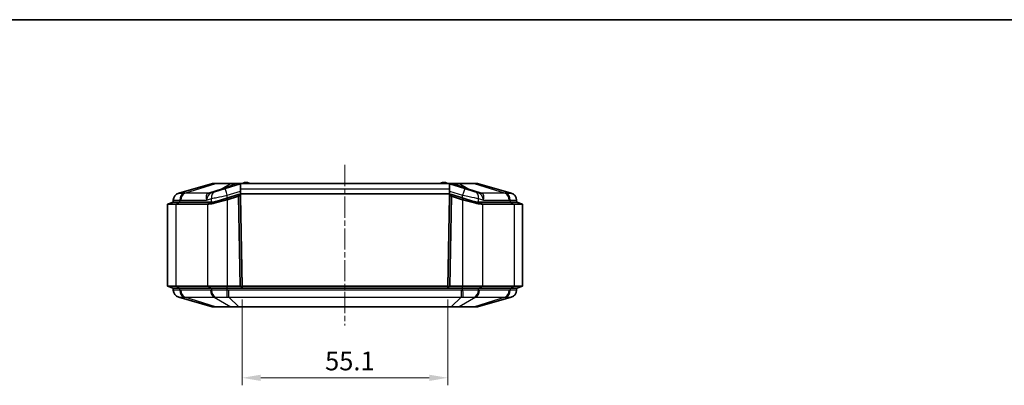
# Model space of a CAD drawing. Units: millimetres. Extents: x 1990 to 5148, y 1247 to 1809.
# Drawn here: x 2924 to 3188, y 1711 to 1809 of the extents above; entities that cross this region are included whole.
import ezdxf

# ---------------------------------------------------------------- set-up
doc = ezdxf.new("R2010")
doc.units = ezdxf.units.MM
doc.linetypes.add('CHAIN', pattern=[0.3543, 0.2362, -0.0295, 0.0591, -0.0295])
for name, color, linetype, lineweight in [('Border (ISO)', 7, 'Continuous', 35), ('Centerline (ISO)', 131, 'Continuous', 18), ('Dimension (ISO)', 7, 'Continuous', 18), ('Visible (ISO)', 7, 'Continuous', 35), ('Visible Narrow (ISO)', 7, 'Continuous', 25)]:
    doc.layers.add(name, color=color, linetype=linetype, lineweight=lineweight)
doc.styles.add('Note Text (TK)', font='txt')
doc.dimstyles.new('Default - Method 1b (TK)', dxfattribs={"dimscale": 2, "dimtxt": 2.5, "dimasz": 2.5, "dimexe": 1, "dimexo": 1.5, "dimgap": 1, "dimtad": 1, "dimtoh": 1, "dimrnd": 1e-08, "dimdsep": 46, "dimtxsty": 'Note Text (TK)', "dimcen": 0.09, "dimdle": 5, "dimclrd": 100, "dimclre": 100, "dimclrt": 7, "dimadec": 1, "dimazin": 1, "dimtfac": 1, "dimtmove": 0, "dimatfit": 3, "dimfxl": 1, "dimtolj": 1, "dimlwd": -1, "dimlwe": -1, "dimarcsym": 0})

# ---------------------------------------------------------------- blocks, each defined once
blk = doc.blocks.new('図面枠 tk図枠')
at = {"layer": 'Border (ISO)'}
blk.add_line((14.5, 289), (405.5, 289), dxfattribs=at)
blk = doc.blocks.new('*D78')
at = {"layer": 'Defpoints', "color": 0}
for p in [(2984.02, 1736.92), (3039.14, 1736.92), (3039.14, 1712.92)]:
    blk.add_point(p, dxfattribs=at)
at = {"layer": 'Dimension (ISO)', "color": 100}
for p, q in [((2984.02, 1733.92), (2984.02, 1710.92)), ((3039.14, 1733.92), (3039.14, 1710.92)), ((2989.02, 1712.92), (3034.14, 1712.92))]:
    blk.add_line(p, q, dxfattribs=at)
for points in [[(2989.02, 1713.75), (2989.02, 1712.08), (2984.02, 1712.92)], [(3034.14, 1713.75), (3034.14, 1712.08), (3039.14, 1712.92)]]:
    blk.add_solid(points, dxfattribs=at)
at = {"layer": 'Dimension (ISO)', "color": 7, "insert": (3006.25, 1717.42), "char_height": 5, "attachment_point": 4, "style": 'Note Text (TK)'}
blk.add_mtext('\\A1;55.1', dxfattribs=at)

msp = doc.modelspace()

# ---------------------------------------------------------------- linework, layer by layer
at = {"layer": 'Centerline (ISO)', "linetype": 'CHAIN', "ltscale": 23.990969}
msp.add_line((3011.5763, 1769.9151), (3011.5763, 1726.9536), dxfattribs=at)
at = {"layer": 'Visible (ISO)'}
for p, q in [((2976.1089, 1764.8958), (2967.0528, 1762.3084)), ((2977.0902, 1764.9151), (2976.2463, 1764.9151)), ((2978.1262, 1764.9151), (2977.0902, 1764.9151)), ((2980.116, 1764.9151), (2978.1262, 1764.9151)), ((2983.5028, 1764.8919), (2979.4593, 1763.615)), ((2981.152, 1764.9151), (2980.116, 1764.9151)), ((2982.4007, 1764.9151), (2981.152, 1764.9151)), ((2982.5423, 1764.9151), (2982.4007, 1764.9151)), ((2983.5636, 1764.9151), (2982.5423, 1764.9151)), ((2983.6495, 1764.9151), (2983.5636, 1764.9151)), ((2983.5763, 1763.4286), (2983.5763, 1764.9091)), ((3039.4992, 1764.9151), (2983.6533, 1764.9151)), ((3039.5889, 1764.9151), (3039.503, 1764.9151)), ((3039.5763, 1764.9091), (3039.5763, 1763.4286)), ((3040.6102, 1764.9151), (3039.5889, 1764.9151)), ((3043.6932, 1763.615), (3039.6497, 1764.8919)), ((3040.7518, 1764.9151), (3040.6102, 1764.9151)), ((3042.0005, 1764.9151), (3040.7518, 1764.9151)), ((3043.0365, 1764.9151), (3042.0005, 1764.9151)), ((3045.0263, 1764.9151), (3043.0365, 1764.9151)), ((3046.0623, 1764.9151), (3045.0263, 1764.9151)), ((3046.9062, 1764.9151), (3046.0623, 1764.9151)), ((3056.0997, 1762.3084), (3047.0436, 1764.8958)), ((2976.6648, 1762.7325), (2975.9292, 1762.5002)), ((2976.6648, 1762.7325), (2979.4593, 1763.615)), ((2982.9375, 1761.9868), (2979.911, 1761.0311)), ((2982.9375, 1761.9868), (2982.9384, 1761.9871)), ((2983.5035, 1761.7881), (2983.088, 1761.51)), ((2983.5763, 1762.1651), (2983.5763, 1763.4286)), ((3039.5763, 1762.1651), (2983.5763, 1762.1651)), ((2983.5763, 1761.6226), (2983.5763, 1762.1651)), ((3039.5763, 1763.4286), (3039.5763, 1762.1651)), ((3039.5763, 1761.6226), (3039.5763, 1762.1651)), ((3040.0645, 1761.51), (3039.649, 1761.7881)), ((3040.2141, 1761.9871), (3040.2151, 1761.9868)), ((3043.2415, 1761.0311), (3040.2151, 1761.9868)), ((3043.6932, 1763.615), (3046.4877, 1762.7325)), ((3047.2233, 1762.5002), (3046.4877, 1762.7325)), ((2965.5763, 1759.9151), (2964.0763, 1759.4151)), ((2964.0763, 1759.4151), (2966.273, 1759.4151)), ((2964.0763, 1759.4151), (2964.0763, 1737.4151)), ((2965.6045, 1760.4803), (2965.5763, 1759.9151)), ((2965.5763, 1759.9151), (2967.3336, 1759.9151)), ((2967.3336, 1759.9151), (2965.5763, 1759.9151)), ((2966.273, 1759.4151), (2974.5456, 1759.4151)), ((2975.6063, 1759.9151), (2967.3336, 1759.9151)), ((2975.6063, 1759.9151), (2967.3336, 1759.9151)), ((2976.5628, 1759.6704), (2980.0615, 1760.5543)), ((2979.911, 1761.0311), (2977.112, 1760.1472)), ((2979.911, 1761.0311), (2980.0615, 1760.5543)), ((2980.0615, 1760.5543), (2983.088, 1761.51)), ((2983.088, 1761.51), (2983.5086, 1737.4151)), ((2984.0116, 1737.2484), (2983.5879, 1761.5187)), ((2983.5889, 1761.519), (2984.0097, 1737.4151)), ((3039.5646, 1761.5187), (3039.1409, 1737.2484)), ((3039.1428, 1737.4151), (3039.5636, 1761.519)), ((3039.6439, 1737.4151), (3040.0645, 1761.51)), ((3040.0645, 1761.51), (3043.091, 1760.5543)), ((3043.2415, 1761.0311), (3043.091, 1760.5543)), ((3043.091, 1760.5543), (3046.5897, 1759.6704)), ((3046.0405, 1760.1472), (3043.2415, 1761.0311)), ((3055.8189, 1759.9151), (3047.5462, 1759.9151)), ((3055.8189, 1759.9151), (3047.5462, 1759.9151)), ((3048.6069, 1759.4151), (3056.8796, 1759.4151)), ((3055.8189, 1759.9151), (3057.5763, 1759.9151)), ((3057.5763, 1759.9151), (3055.8189, 1759.9151)), ((3056.8796, 1759.4151), (3059.0763, 1759.4151)), ((3057.5763, 1759.9151), (3057.548, 1760.4803)), ((3057.5763, 1759.9151), (3059.0763, 1759.4151)), ((3059.0763, 1759.4151), (3059.0763, 1737.4151)), ((2983.965, 1739.9151), (2983.966, 1739.9151)), ((3039.1865, 1739.9151), (3039.1875, 1739.9151)), ((2964.0763, 1737.4151), (2966.273, 1737.4151)), ((2965.5763, 1736.9151), (2964.0763, 1737.4151)), ((2965.5763, 1736.9151), (2965.6045, 1736.3498)), ((2967.3336, 1736.9151), (2965.5763, 1736.9151)), ((2967.3336, 1736.9151), (2965.5763, 1736.9151)), ((2974.7582, 1737.4151), (2966.273, 1737.4151)), ((2967.3336, 1736.9151), (2975.8189, 1736.9151)), ((2967.3336, 1736.9151), (2975.8189, 1736.9151)), ((2974.7582, 1737.4151), (2980.0615, 1737.4151)), ((2980.0615, 1736.9151), (2975.8189, 1736.9151)), ((2980.0615, 1736.9151), (2975.8189, 1736.9151)), ((2983.5086, 1737.4151), (2980.0615, 1737.4151)), ((2980.0615, 1736.9151), (3043.091, 1736.9151)), ((2980.0615, 1736.9151), (2984.0174, 1736.9151)), ((2983.5086, 1737.4151), (2984.0116, 1737.2484)), ((2984.0097, 1737.4151), (2984.0184, 1736.9151)), ((2984.0097, 1737.4151), (3039.1428, 1737.4151)), ((2984.0174, 1736.9151), (2984.0116, 1737.2484)), ((2984.0184, 1736.9151), (3039.1341, 1736.9151)), ((3039.1341, 1736.9151), (3039.1428, 1737.4151)), ((3039.1409, 1737.2484), (3039.1351, 1736.9151)), ((3039.1351, 1736.9151), (3043.091, 1736.9151)), ((3039.1409, 1737.2484), (3039.6439, 1737.4151)), ((3043.091, 1737.4151), (3039.6439, 1737.4151)), ((3043.091, 1737.4151), (3048.3943, 1737.4151)), ((3047.3336, 1736.9151), (3043.091, 1736.9151)), ((3047.3336, 1736.9151), (3043.091, 1736.9151)), ((3047.3336, 1736.9151), (3055.8189, 1736.9151)), ((3047.3336, 1736.9151), (3055.8189, 1736.9151)), ((3056.8796, 1737.4151), (3048.3943, 1737.4151)), ((3057.5763, 1736.9151), (3055.8189, 1736.9151)), ((3057.5763, 1736.9151), (3055.8189, 1736.9151)), ((3056.8796, 1737.4151), (3059.0763, 1737.4151)), ((3057.548, 1736.3498), (3057.5763, 1736.9151)), ((3057.5763, 1736.9151), (3059.0763, 1737.4151)), ((2967.0528, 1734.5218), (2976.0416, 1731.9536)), ((3047.1109, 1731.9536), (3056.0997, 1734.5218)), ((2976.3163, 1731.9151), (2977.1254, 1731.9151)), ((2977.1254, 1731.9151), (2981.2158, 1731.9151)), ((2981.2158, 1731.9151), (2983.1692, 1731.9151)), ((2983.1692, 1731.9151), (3039.9833, 1731.9151)), ((3039.9833, 1731.9151), (3041.9367, 1731.9151)), ((3041.9367, 1731.9151), (3046.0271, 1731.9151)), ((3046.0271, 1731.9151), (3046.8362, 1731.9151))]:
    msp.add_line(p, q, dxfattribs=at)
for centre, radius, start, end in [((2976.2463, 1764.4151), 0.5, 90, 105.945396), ((2984.9733, 1763.7129), 1.5, 92.458581, 126.729024), ((2985.0763, 1761.3151), 3.9, 87.541419, 92.458581), ((2985.1792, 1763.7129), 1.5, 53.270976, 87.541419), ((3037.9733, 1763.7129), 1.5, 92.458581, 126.729024), ((3038.0763, 1761.3151), 3.9, 87.541419, 92.458581), ((3038.1792, 1763.7129), 1.5, 53.270976, 87.541419), ((3046.9062, 1764.4151), 0.5, 74.054604, 90), ((2967.6023, 1760.3853), 2, 105.945396, 177.137595), ((2983.089, 1761.5103), 0.5, 12.972947, 107.525568), ((2983.088, 1761.51), 0.5, 1, 33.797513), ((2983.089, 1761.5103), 0.5, 1, 12.972947), ((3040.0635, 1761.5103), 0.5, 167.027053, 179), ((3040.0645, 1761.51), 0.5, 146.202487, 179), ((3040.0635, 1761.5103), 0.5, 72.474432, 167.027053), ((3055.5502, 1760.3853), 2, 2.862405, 74.054604), ((2967.6023, 1736.4448), 2, 182.862405, 254.054604), ((3055.5502, 1736.4448), 2, 285.945396, 357.137595), ((2976.3163, 1732.9151), 1, 254.054604, 270), ((3046.8362, 1732.9151), 1, 270, 285.945396)]:
    msp.add_arc(centre, radius, start, end, dxfattribs=at)
for points, knots in [([(2978.1262, 1764.9151), (2978.1275, 1764.9151), (2978.1287, 1764.9151), (2978.2276, 1764.915), (2978.3305, 1764.9117), (2978.5381, 1764.9048), (2978.6419, 1764.9012), (2978.8023, 1764.8978), (2978.8556, 1764.8969), (2978.9476, 1764.8961), (2978.9856, 1764.8959), (2979.0627, 1764.8959), (2979.1016, 1764.8961), (2979.1978, 1764.8969), (2979.2554, 1764.8978), (2979.4346, 1764.9012), (2979.5587, 1764.9048), (2979.8241, 1764.9117), (2979.9658, 1764.915), (2980.1124, 1764.9151), (2980.1142, 1764.9151), (2980.116, 1764.9151)], [-0.000652369, -0.000652369, -0.000652369, -0.000652369, 0, 0, 0.05240948, 0.05240948, 0.100643339, 0.100643339, 0.124045311, 0.124045311, 0.140261739, 0.140261739, 0.156478168, 0.156478168, 0.17988014, 0.17988014, 0.228113999, 0.228113999, 0.280523479, 0.280523479, 0.281175848, 0.281175848, 0.281175848, 0.281175848]), ([(3043.0365, 1764.9151), (3043.0383, 1764.9151), (3043.0401, 1764.9151), (3043.1867, 1764.915), (3043.3284, 1764.9117), (3043.5938, 1764.9048), (3043.7179, 1764.9012), (3043.8971, 1764.8978), (3043.9547, 1764.8969), (3044.0509, 1764.8961), (3044.0898, 1764.8959), (3044.1669, 1764.8959), (3044.2049, 1764.8961), (3044.2969, 1764.8969), (3044.3502, 1764.8978), (3044.5106, 1764.9012), (3044.6144, 1764.9048), (3044.822, 1764.9117), (3044.9249, 1764.915), (3045.0238, 1764.9151), (3045.0251, 1764.9151), (3045.0263, 1764.9151)], [-0.000652369, -0.000652369, -0.000652369, -0.000652369, 0, 0, 0.05240948, 0.05240948, 0.100643339, 0.100643339, 0.124045311, 0.124045311, 0.140261739, 0.140261739, 0.156478168, 0.156478168, 0.17988014, 0.17988014, 0.228113999, 0.228113999, 0.280523479, 0.280523479, 0.281175848, 0.281175848, 0.281175848, 0.281175848]), ([(2982.9375, 1761.9868), (2982.9436, 1761.9887), (2982.9498, 1761.9906), (2982.9672, 1761.9953), (2982.9782, 1761.9979), (2983.012, 1762.0047), (2983.0336, 1762.0074), (2983.0922, 1762.0115), (2983.1267, 1762.0094), (2983.2065, 1761.9985), (2983.25, 1761.9846), (2983.374, 1761.9314), (2983.4499, 1761.8683), (2983.5035, 1761.7881)], [-0.205891642, -0.205891642, -0.205891642, -0.205891642, -0.203171308, -0.203171308, -0.198273857, -0.198273857, -0.187991439, -0.187991439, -0.168119113, -0.168119113, -0.13311319, -0.13311319, -0.044226016, -0.044226016, -0.044226016, -0.044226016]), ([(3039.649, 1761.7881), (3039.6848, 1761.8417), (3039.731, 1761.8882), (3039.8332, 1761.957), (3039.8862, 1761.9807), (3039.9706, 1762.002), (3040.0045, 1762.0079), (3040.0695, 1762.0107), (3040.1003, 1762.0099), (3040.1489, 1762.003), (3040.1642, 1762.0002), (3040.1893, 1761.9943), (3040.1987, 1761.9917), (3040.2105, 1761.9882), (3040.2128, 1761.9875), (3040.2151, 1761.9868)], [-0.353021766, -0.353021766, -0.353021766, -0.353021766, -0.302142168, -0.302142168, -0.257065413, -0.257065413, -0.234027285, -0.234027285, -0.218000627, -0.218000627, -0.211033533, -0.211033533, -0.206905148, -0.206905148, -0.205891639, -0.205891639, -0.205891639, -0.205891639]), ([(2974.5457, 1759.4151), (2974.5811, 1759.4151), (2974.6165, 1759.4154), (2974.6874, 1759.4168), (2974.7228, 1759.4178), (2974.7582, 1759.4192)], [-0.9009993691, -0.9009993691, -0.9009993691, -0.9009993691, -0.8859660038, -0.8859660038, -0.8709326385, -0.8709326385, -0.8709326385, -0.8709326385]), ([(2974.7582, 1759.4192), (2974.9959, 1759.4265), (2975.2493, 1759.4443), (2975.5147, 1759.4762), (2975.5197, 1759.4768), (2975.5246, 1759.4774), (2975.5452, 1759.4799), (2975.561, 1759.4819), (2975.5866, 1759.4852), (2975.5964, 1759.4864), (2975.6063, 1759.4877), (2975.7597, 1759.5079), (2975.9169, 1759.5328), (2976.2364, 1759.5933), (2976.3989, 1759.629), (2976.5628, 1759.6704)], [-0.870932638, -0.870932638, -0.870932638, -0.870932638, -0.790261437, -0.790261437, -0.790261437, -0.788756771, -0.788756771, -0.784000415, -0.784000415, -0.781027692, -0.781027692, -0.781027692, -0.734858971, -0.734858971, -0.68869025, -0.68869025, -0.68869025, -0.68869025]), ([(2975.7996, 1759.9188), (2975.7674, 1759.9176), (2975.7352, 1759.9166), (2975.6707, 1759.9154), (2975.6385, 1759.9151), (2975.6063, 1759.9151)], [0.8709326385, 0.8709326385, 0.8709326385, 0.8709326385, 0.8859660038, 0.8859660038, 0.9009993691, 0.9009993691, 0.9009993691, 0.9009993691]), ([(2977.112, 1760.1472), (2976.9928, 1760.1095), (2976.8746, 1760.0771), (2976.6422, 1760.0221), (2976.5279, 1759.9994), (2976.4164, 1759.9811), (2976.4092, 1759.9799), (2976.402, 1759.9788), (2976.3834, 1759.9758), (2976.3719, 1759.974), (2976.3569, 1759.9717), (2976.3533, 1759.9712), (2976.3497, 1759.9707), (2976.1567, 1759.9416), (2975.9724, 1759.9255), (2975.7996, 1759.9188)], [0.68869025, 0.68869025, 0.68869025, 0.68869025, 0.734858971, 0.734858971, 0.781027692, 0.781027692, 0.781027692, 0.784000415, 0.784000415, 0.788756771, 0.788756771, 0.790261437, 0.790261437, 0.790261437, 0.870932638, 0.870932638, 0.870932638, 0.870932638]), ([(3047.3529, 1759.9188), (3047.193, 1759.925), (3047.0232, 1759.9393), (3046.8457, 1759.9644), (3046.8276, 1759.9669), (3046.8094, 1759.9696), (3046.7729, 1759.9752), (3046.7546, 1759.9781), (3046.7362, 1759.9811), (3046.6441, 1759.9962), (3046.5502, 1760.0143), (3046.3596, 1760.0569), (3046.2628, 1760.0815), (3046.1652, 1760.1096), (3046.1238, 1760.1215), (3046.0822, 1760.134), (3046.0405, 1760.1472)], [18.116192133, 18.116192133, 18.116192133, 18.116192133, 18.19085869, 18.19085869, 18.19085869, 18.198477885, 18.198477885, 18.20609708, 18.20609708, 18.20609708, 18.244193053, 18.244193053, 18.282289026, 18.282289026, 18.282289026, 18.298434595, 18.298434595, 18.298434595, 18.298434595]), ([(3046.5897, 1759.6704), (3046.647, 1759.6559), (3046.7042, 1759.6421), (3046.7611, 1759.629), (3046.8954, 1759.5982), (3047.0284, 1759.5711), (3047.2905, 1759.5242), (3047.4196, 1759.5044), (3047.5462, 1759.4877), (3047.5715, 1759.4844), (3047.5967, 1759.4812), (3047.647, 1759.4751), (3047.672, 1759.4721), (3047.6969, 1759.4693), (3047.9409, 1759.4417), (3048.1743, 1759.426), (3048.3943, 1759.4192)], [-18.298434595, -18.298434595, -18.298434595, -18.298434595, -18.282289026, -18.282289026, -18.282289026, -18.244193053, -18.244193053, -18.20609708, -18.20609708, -18.20609708, -18.198477885, -18.198477885, -18.19085869, -18.19085869, -18.19085869, -18.116192133, -18.116192133, -18.116192133, -18.116192133])]:
    msp.add_open_spline(points, degree=3, knots=knots, dxfattribs=at)
for points in [[(2983.5028, 1764.8919), (2983.526, 1764.8992), (2983.5506, 1764.9051), (2983.5763, 1764.9091)], [(2983.5763, 1764.9091), (2983.6021, 1764.9131), (2983.628, 1764.9151), (2983.6533, 1764.9151)], [(3039.4992, 1764.9151), (3039.5241, 1764.9151), (3039.55, 1764.9132), (3039.5763, 1764.9091)], [(3039.5763, 1764.9091), (3039.6015, 1764.9052), (3039.6261, 1764.8993), (3039.6497, 1764.8919)], [(3047.5462, 1759.9151), (3047.4818, 1759.9151), (3047.4173, 1759.9163), (3047.3529, 1759.9188)], [(3048.3943, 1759.4192), (3048.4651, 1759.4164), (3048.536, 1759.4151), (3048.6069, 1759.4151)]]:
    msp.add_open_spline(points, degree=3, dxfattribs=at)
at = {"layer": 'Visible Narrow (ISO)'}
for p, q in [((2968.6695, 1762.3084), (2976.993, 1764.8958)), ((2976.993, 1764.8958), (2981.0549, 1764.8958)), ((2981.0549, 1764.8958), (2978.6739, 1763.5218)), ((3042.0976, 1764.8958), (3046.1595, 1764.8958)), ((3044.4786, 1763.5218), (3042.0976, 1764.8958)), ((3046.1595, 1764.8958), (3054.483, 1762.3084)), ((2974.8874, 1762.3084), (2968.6695, 1762.3084)), ((2978.6739, 1763.5218), (2975.288, 1762.4526)), ((2980.0615, 1761.8077), (2983.5763, 1762.9176)), ((2980.0615, 1761.0786), (2980.0615, 1761.8077)), ((3039.5763, 1763.4286), (2983.5763, 1763.4286)), ((3039.5763, 1762.9176), (3043.091, 1761.8077)), ((3043.091, 1761.0786), (3043.091, 1761.8077)), ((3047.8645, 1762.4526), (3044.4786, 1763.5218)), ((3054.483, 1762.3084), (3048.2651, 1762.3084)), ((2967.3336, 1759.9151), (2966.273, 1759.4151)), ((2966.273, 1759.4151), (2966.273, 1737.4151)), ((2967.3336, 1759.9151), (2967.3536, 1760.4803)), ((2967.6456, 1760.4852), (2974.4612, 1760.4852)), ((2974.4612, 1760.4852), (2975.8546, 1760.9252)), ((2974.5456, 1759.4151), (2975.6063, 1759.9151)), ((2975.7996, 1759.9188), (2974.7582, 1759.4192)), ((2974.7582, 1759.4192), (2974.7582, 1737.4151)), ((2975.8191, 1759.9196), (2975.8546, 1760.9252)), ((2977.112, 1760.1472), (2976.5628, 1759.6704)), ((2980.0615, 1760.5543), (2980.0615, 1737.4151)), ((3043.091, 1760.5543), (3043.091, 1737.4151)), ((3046.0405, 1760.1472), (3046.5897, 1759.6704)), ((3047.3335, 1759.9196), (3047.2979, 1760.9252)), ((3047.2979, 1760.9252), (3048.6913, 1760.4852)), ((3048.3943, 1759.4192), (3047.3529, 1759.9188)), ((3047.5462, 1759.9151), (3048.6069, 1759.4151)), ((3048.3943, 1759.4192), (3048.3943, 1737.4151)), ((3048.6913, 1760.4852), (3055.5069, 1760.4852)), ((3055.7989, 1760.4803), (3055.8189, 1759.9151)), ((3055.8189, 1759.9151), (3056.8796, 1759.4151)), ((3056.8796, 1759.4151), (3056.8796, 1737.4151)), ((2983.9625, 1740.1151), (2983.9615, 1740.1151)), ((2983.9684, 1739.7221), (2983.9694, 1739.7221)), ((3039.1831, 1739.7221), (3039.1841, 1739.7221)), ((3039.191, 1740.1151), (3039.19, 1740.1151)), ((2967.3336, 1736.9151), (2966.273, 1737.4151)), ((2967.3536, 1736.3498), (2967.3336, 1736.9151)), ((2975.5472, 1736.3449), (2967.6456, 1736.3449)), ((2975.8189, 1736.9151), (2974.7582, 1737.4151)), ((2975.8189, 1736.9151), (2975.8389, 1736.3498)), ((2980.0615, 1736.9151), (2980.0615, 1737.4151)), ((2980.0615, 1736.3498), (2980.0615, 1736.9151)), ((2980.4742, 1734.5218), (2980.4742, 1736.3449)), ((3042.6783, 1736.3449), (2980.4742, 1736.3449)), ((3042.6783, 1736.3449), (3042.6783, 1734.5218)), ((3043.091, 1736.9151), (3043.091, 1737.4151)), ((3043.091, 1736.3498), (3043.091, 1736.9151)), ((3047.3136, 1736.3498), (3047.3336, 1736.9151)), ((3047.3336, 1736.9151), (3048.3943, 1737.4151)), ((3055.5069, 1736.3449), (3047.6053, 1736.3449)), ((3055.8189, 1736.9151), (3055.7989, 1736.3498)), ((3055.8189, 1736.9151), (3056.8796, 1737.4151)), ((2976.9312, 1731.9536), (2968.6695, 1734.5218)), ((2968.6695, 1734.5218), (2976.5712, 1734.5218)), ((2976.5712, 1734.5218), (2981.0216, 1731.9536)), ((2983.1692, 1731.9536), (2980.4742, 1734.5218)), ((2980.4742, 1734.5218), (3042.6783, 1734.5218)), ((3042.6783, 1734.5218), (3039.9833, 1731.9536)), ((3046.5814, 1734.5218), (3042.1309, 1731.9536)), ((3054.483, 1734.5218), (3046.2213, 1731.9536)), ((3046.5814, 1734.5218), (3054.483, 1734.5218)), ((2981.0216, 1731.9536), (2976.9312, 1731.9536)), ((3039.9833, 1731.9536), (2983.1692, 1731.9536)), ((2983.1692, 1731.9536), (2983.1692, 1731.9151)), ((3039.9833, 1731.9536), (3039.9833, 1731.9151)), ((3046.2213, 1731.9536), (3042.1309, 1731.9536))]:
    msp.add_line(p, q, dxfattribs=at)
for centre, major_axis, ratio, start_param, end_param in [((2977.0902, 1764.4151), (0, 0.5), 0.70710678, 0, 0.27829966), ((2981.152, 1764.4151), (0, 0.5), 0.70710678, 0, 0.27829966), ((2981.7695, 1770.6366), (1.8068, -5.7215), 0.65670811, 5.945968, 6.26426572), ((2982.4007, 1764.4151), (0, 0.5), 0.27394312, 0, 0.2646086), ((2982.5423, 1764.4151), (0, 0.5), 0.33816264, 0, 0.25432415), ((2981.9893, 1770.706), (1.8068, -5.7215), 0.66410551, 5.96094779, 6.19197955), ((2983.5636, 1764.4151), (0, 0.5), 0.96267639, 0, 0.25432415), ((2983.6495, 1764.4151), (0, 0.5), 0.99878557, 0, 0.29379003), ((3039.503, 1764.4151), (0, 0.5), 0.99878557, 5.98939528, 6.28318531), ((3039.5889, 1764.4151), (0, 0.5), 0.96267639, 6.02886115, 6.28318531), ((3041.383, 1770.6366), (-1.8068, -5.7215), 0.65670811, 0.01891958, 0.3372173), ((3041.1632, 1770.706), (-1.8068, -5.7215), 0.66410551, 0.09120576, 0.32223752), ((3040.6102, 1764.4151), (0, 0.5), 0.33816263, 6.02886117, 6.28318531), ((3040.7518, 1764.4151), (0, 0.5), 0.27394312, 6.01857671, 6.28318531), ((3042.0005, 1764.4151), (0, 0.5), 0.70710678, 6.00488565, 6.28318531), ((3046.0623, 1764.4151), (0, 0.5), 0.70710678, 6.00488565, 6.28318531), ((2967.602, 1760.3805), (-1.9975, 0.0999), 0.99972634, 5.03392172, 6.28318531), ((2968.766, 1760.3805), (-0.066, 1.9989), 0.70608722, 0.24825524, 1.49751883), ((2969.0581, 1760.3853), (0, 2), 0.70710678, 0.27829966, 1.52083793), ((2975.8737, 1760.3853), (-1.0179, 1.9072), 0.59173748, 6.25558139, 7.49811966), ((2975.8737, 1760.3853), (0.5402, 2.1192), 0.64137937, 0.44380186, 1.68634013), ((3003.7681, 1763.0569), (-29.3514, -1.1339), 0.06902527, 6.03624352, 6.10118316), ((2973.7218, 1768.0775), (2.3223, -5.5323), 0.7048942, 6.00577399, 6.2162172), ((2974.1224, 1768.2217), (1.8068, -5.7215), 0.47306135, 6.06086969, 6.28318531), ((2977.2671, 1760.8253), (-0.6023, 1.9072), 0.68191008, 0, 1.30747791), ((3002.6026, 1768.826), (-26.8642, -6.4015), 0.0087924, 6.16179421, 6.22673386), ((2977.5083, 1769.2909), (1.8068, -5.7215), 0.47306135, 6.06086969, 6.28318531), ((2980.0615, 1761.7078), (-0.6023, 1.9072), 0.01505487, 4.76002664, 6.28318531), ((3043.091, 1761.7078), (0.6023, 1.9072), 0.01505486, 0, 1.52315867), ((3045.6442, 1769.2909), (-1.8068, -5.7215), 0.47306135, 0, 0.22231562), ((3045.8854, 1760.8253), (0.6023, 1.9072), 0.68191008, 4.97570739, 6.28318531), ((3049.0301, 1768.2217), (-1.8068, -5.7215), 0.47306135, 0, 0.22231562), ((3020.5499, 1768.826), (26.8642, -6.4015), 0.0087924, 0.05645145, 0.12139109), ((3049.4307, 1768.0775), (-2.3223, -5.5323), 0.7048942, 0.06696811, 0.27741131), ((3047.2788, 1760.3853), (-0.5402, 2.1192), 0.64137937, 4.59684518, 5.83938345), ((3019.3844, 1763.0569), (29.3514, -1.1339), 0.06902527, 0.18200215, 0.24694179), ((3047.2788, 1760.3853), (1.0179, 1.9072), 0.59173748, 5.06825095, 6.31078922), ((3054.0945, 1760.3853), (0, 2), 0.70710678, 4.76234738, 6.00488565), ((3054.3865, 1760.3805), (0.066, 1.9989), 0.70608722, 4.78566648, 6.03493007), ((3055.5505, 1760.3805), (1.9975, 0.0999), 0.99972634, 0, 1.24926359), ((2967.602, 1736.4497), (-1.9975, -0.0999), 0.99972634, 0, 1.24926359), ((2968.766, 1736.4497), (-0.066, -1.9989), 0.70608722, 4.78566648, 6.03493007), ((2969.0581, 1736.4448), (0, -2), 0.70710678, 4.76234738, 6.00488565), ((2976.9597, 1736.4448), (0, -2), 0.70710678, 4.76234738, 6.00488565), ((2977.2513, 1736.4497), (0.0661, -1.9989), 0.70773932, 4.73894643, 5.98821002), ((2980.0615, 1736.4497), (-0.0467, -1.9995), 0.00116821, 0.27158799, 1.52085158), ((3043.091, 1736.4497), (0.0467, -1.9995), 0.00116821, 4.76233373, 6.01159732), ((3045.9012, 1736.4497), (-0.0661, -1.9989), 0.70773932, 0.29497528, 1.54423887), ((3046.1928, 1736.4448), (0, -2), 0.70710678, 0.27829966, 1.52083793), ((3054.0945, 1736.4448), (0, -2), 0.70710678, 0.27829966, 1.52083793), ((3054.3865, 1736.4497), (0.066, -1.9989), 0.70608722, 0.24825524, 1.49751883), ((3055.5505, 1736.4497), (1.9975, -0.0999), 0.99972634, 5.03392172, 6.28318531), ((2977.1254, 1732.9151), (0, -1), 0.70710678, 6.00488565, 6.28318531), ((2981.2158, 1732.9151), (0, -1), 0.70710678, 6.00488565, 6.28318531), ((3041.9367, 1732.9151), (0, -1), 0.70710678, 0, 0.27829966), ((3046.0271, 1732.9151), (0, -1), 0.70710678, 0, 0.27829966)]:
    msp.add_ellipse(centre, major_axis=major_axis, ratio=ratio, start_param=start_param, end_param=end_param, dxfattribs=at)
for points, knots in [([(2976.1089, 1764.8958), (2976.1104, 1764.8963), (2976.1186, 1764.8966), (2976.1855, 1764.8979), (2976.3199, 1764.8981), (2976.6548, 1764.8973), (2976.8129, 1764.8968), (2976.993, 1764.8958)], [-0.225878001, -0.225878001, -0.225878001, -0.225878001, -0.192088644, -0.192088644, -0.073880248, -0.073880248, 0, 0, 0, 0]), ([(2982.2313, 1764.8447), (2981.7302, 1764.6468), (2981.1966, 1764.444), (2980.0133, 1764.0044), (2979.3573, 1763.7663), (2978.6739, 1763.5218)], [0.030685473, 0.030685473, 0.030685473, 0.030685473, 0.28897336, 0.28897336, 0.577946721, 0.577946721, 0.577946721, 0.577946721]), ([(2981.0549, 1764.8958), (2981.1815, 1764.8965), (2981.3195, 1764.8969), (2981.7417, 1764.8979), (2982.0451, 1764.898), (2982.3649, 1764.8977)], [-0.538215851, -0.538215851, -0.538215851, -0.538215851, -0.48761647, -0.48761647, -0.392713815, -0.392713815, -0.392713815, -0.392713815]), ([(2982.3649, 1764.8977), (2982.3877, 1764.8979), (2982.4104, 1764.8981), (2982.4554, 1764.8986), (2982.4777, 1764.8988), (2982.4998, 1764.899)], [-0.0149244347, -0.0149244347, -0.0149244347, -0.0149244347, -0.0074622173, -0.0074622173, -0.00004966, -0.00004966, -0.00004966, -0.00004966]), ([(2982.4998, 1764.899), (2982.6165, 1764.9001), (2982.7289, 1764.9009), (2982.999, 1764.9025), (2983.1413, 1764.9026), (2983.3378, 1764.9015), (2983.4017, 1764.9004), (2983.4425, 1764.899)], [-0.15609464, -0.15609464, -0.15609464, -0.15609464, -0.116976733, -0.116976733, -0.054388082, -0.054388082, 0, 0, 0, 0]), ([(2983.4425, 1764.899), (2983.4639, 1764.8982), (2983.4791, 1764.8974), (2983.4989, 1764.8956), (2983.5038, 1764.8946), (2983.5048, 1764.8937)], [-0.0560166357, -0.0560166357, -0.0560166357, -0.0560166357, -0.027488226, -0.027488226, 0, 0, 0, 0]), ([(2983.5048, 1764.8937), (2983.5051, 1764.8934), (2983.5051, 1764.8931), (2983.5044, 1764.8925), (2983.5037, 1764.8922), (2983.5028, 1764.8919)], [-0.0159674803, -0.0159674803, -0.0159674803, -0.0159674803, -0.0079837402, -0.0079837402, 0, 0, 0, 0]), ([(2984.3888, 1764.9151), (2984.4576, 1764.9438), (2984.5182, 1764.9727), (2984.6934, 1765.0632), (2984.7735, 1765.1164), (2984.8836, 1765.1916), (2984.909, 1765.2115), (2984.909, 1765.2115)], [0.3576937531, 0.3576937531, 0.3576937531, 0.3576937531, 0.3733580229, 0.3733580229, 0.4106834014, 0.4106834014, 0.4512265881, 0.4512265882, 0.4512265882, 0.4512265882]), ([(2985.2436, 1765.2115), (2985.2436, 1765.2115), (2985.2783, 1765.1837), (2985.4085, 1765.0977), (2985.4784, 1765.0537), (2985.6282, 1764.9756), (2985.6914, 1764.9452), (2985.7638, 1764.9151)], [0.4512265882, 0.4512265882, 0.4512265882, 0.4512265882, 0.4985094356, 0.4985094356, 0.5280483918, 0.5280483918, 0.5445205368, 0.5445205368, 0.5445205368, 0.5445205368]), ([(3037.3888, 1764.9151), (3037.4576, 1764.9438), (3037.5182, 1764.9727), (3037.6934, 1765.0632), (3037.7735, 1765.1164), (3037.8836, 1765.1916), (3037.909, 1765.2115), (3037.909, 1765.2115)], [0.3576937531, 0.3576937531, 0.3576937531, 0.3576937531, 0.3733580229, 0.3733580229, 0.4106834014, 0.4106834014, 0.4512265881, 0.4512265882, 0.4512265882, 0.4512265882]), ([(3038.2436, 1765.2115), (3038.2436, 1765.2115), (3038.2783, 1765.1837), (3038.4085, 1765.0977), (3038.4784, 1765.0537), (3038.6282, 1764.9756), (3038.6914, 1764.9452), (3038.7638, 1764.9151)], [0.4512265882, 0.4512265882, 0.4512265882, 0.4512265882, 0.4985094356, 0.4985094356, 0.5280483918, 0.5280483918, 0.5445205368, 0.5445205368, 0.5445205368, 0.5445205368]), ([(3039.6497, 1764.8919), (3039.6488, 1764.8922), (3039.6481, 1764.8925), (3039.6474, 1764.8931), (3039.6474, 1764.8934), (3039.6477, 1764.8937)], [-0.0159674803, -0.0159674803, -0.0159674803, -0.0159674803, -0.0079837402, -0.0079837402, 0, 0, 0, 0]), ([(3039.6477, 1764.8937), (3039.6487, 1764.8946), (3039.6536, 1764.8956), (3039.6734, 1764.8974), (3039.6886, 1764.8982), (3039.71, 1764.899)], [-0.0560489585, -0.0560489585, -0.0560489585, -0.0560489585, -0.0285539079, -0.0285539079, -0.0000323054, -0.0000323054, -0.0000323054, -0.0000323054]), ([(3039.71, 1764.899), (3039.7407, 1764.9001), (3039.7844, 1764.9009), (3039.9172, 1764.9023), (3040.0152, 1764.9026), (3040.2167, 1764.9021), (3040.3092, 1764.9016), (3040.4861, 1764.9004), (3040.5685, 1764.8997), (3040.6527, 1764.899)], [-0.156086259, -0.156086259, -0.156086259, -0.156086259, -0.115074135, -0.115074135, -0.063930075, -0.063930075, -0.028273292, -0.028273292, 0, 0, 0, 0]), ([(3040.6527, 1764.899), (3040.6749, 1764.8988), (3040.6972, 1764.8986), (3040.7422, 1764.8981), (3040.7649, 1764.8979), (3040.7876, 1764.8977)], [-0.0148747819, -0.0148747819, -0.0148747819, -0.0148747819, -0.0074527746, -0.0074527746, 0, 0, 0, 0]), ([(3040.7876, 1764.8977), (3041.0874, 1764.898), (3041.3716, 1764.8979), (3041.7997, 1764.897), (3041.9559, 1764.8966), (3042.0976, 1764.8958)], [-0.145502037, -0.145502037, -0.145502037, -0.145502037, -0.056666156, -0.056666156, 0, 0, 0, 0]), ([(3044.4786, 1763.5218), (3044.1369, 1763.6441), (3043.8021, 1763.7647), (3043.1471, 1764.0029), (3042.8268, 1764.1204), (3042.5144, 1764.2365), (3042.202, 1764.3526), (3041.8974, 1764.4672), (3041.3691, 1764.6694), (3041.142, 1764.7575), (3040.9212, 1764.8447)], [0, 0, 0, 0, 0.14448668, 0.14448668, 0.28897336, 0.28897336, 0.28897336, 0.433460041, 0.433460041, 0.547261247, 0.547261247, 0.547261247, 0.547261247]), ([(3046.1595, 1764.8958), (3046.2418, 1764.8963), (3046.3195, 1764.8966), (3046.6448, 1764.8979), (3046.8315, 1764.8981), (3047.0045, 1764.8973), (3047.0403, 1764.8968), (3047.0436, 1764.8958)], [-0.22587794, -0.22587794, -0.22587794, -0.22587794, -0.192112593, -0.192112593, -0.073889459, -0.073889459, 0, 0, 0, 0]), ([(2967.0655, 1762.3066), (2967.0634, 1762.3078), (2967.0613, 1762.3085), (2967.0571, 1762.3091), (2967.0549, 1762.309), (2967.0528, 1762.3084)], [-0.04127405, -0.04127405, -0.04127405, -0.04127405, -0.020637025, -0.020637025, 0, 0, 0, 0]), ([(2968.3553, 1762.3066), (2968.1586, 1762.3022), (2967.9791, 1762.299), (2967.6652, 1762.2947), (2967.5312, 1762.2937), (2967.4217, 1762.2937), (2967.3237, 1762.2937), (2967.2448, 1762.2946), (2967.115, 1762.2984), (2967.0742, 1762.3018), (2967.0655, 1762.3066)], [-0.311117349, -0.311117349, -0.311117349, -0.311117349, -0.233338011, -0.233338011, -0.155558674, -0.155558674, -0.155558674, -0.085949932, -0.085949932, 0, 0, 0, 0]), ([(2968.6695, 1762.3084), (2968.617, 1762.309), (2968.5645, 1762.3091), (2968.4598, 1762.3085), (2968.4075, 1762.3078), (2968.3553, 1762.3066)], [-0.04127405, -0.04127405, -0.04127405, -0.04127405, -0.020637025, -0.020637025, 0, 0, 0, 0]), ([(2975.8546, 1760.9252), (2976.2747, 1761.0137), (2976.7574, 1761.1152), (2978.1204, 1761.4015), (2979.0658, 1761.5996), (2980.0291, 1761.8009), (2980.0453, 1761.8043), (2980.0615, 1761.8077)], [0.79662627, 0.79662627, 0.79662627, 0.79662627, 1.097288099, 1.097288099, 1.578347027, 1.578347027, 1.586586461, 1.586586461, 1.586586461, 1.586586461]), ([(3043.091, 1761.8077), (3043.6944, 1761.6816), (3044.2982, 1761.5552), (3045.7835, 1761.2438), (3046.6224, 1761.0674), (3047.2979, 1760.9252)], [-1.586586457, -1.586586457, -1.586586457, -1.586586457, -1.280080101, -1.280080101, -0.796626277, -0.796626277, -0.796626277, -0.796626277]), ([(3054.7972, 1762.3066), (3054.745, 1762.3078), (3054.6927, 1762.3085), (3054.588, 1762.3091), (3054.5355, 1762.309), (3054.483, 1762.3084)], [-0.04127405, -0.04127405, -0.04127405, -0.04127405, -0.020637025, -0.020637025, 0, 0, 0, 0]), ([(3056.087, 1762.3066), (3056.0791, 1762.3022), (3056.045, 1762.299), (3055.9245, 1762.2947), (3055.8387, 1762.2937), (3055.7288, 1762.2937), (3055.6306, 1762.2937), (3055.5124, 1762.2946), (3055.21, 1762.2984), (3055.0146, 1762.3018), (3054.7972, 1762.3066)], [-0.311117349, -0.311117349, -0.311117349, -0.311117349, -0.233338011, -0.233338011, -0.155558674, -0.155558674, -0.155558674, -0.085949932, -0.085949932, 0, 0, 0, 0]), ([(3056.0997, 1762.3084), (3056.0976, 1762.309), (3056.0954, 1762.3091), (3056.0912, 1762.3085), (3056.0891, 1762.3078), (3056.087, 1762.3066)], [-0.04127405, -0.04127405, -0.04127405, -0.04127405, -0.020637025, -0.020637025, 0, 0, 0, 0]), ([(2965.6045, 1760.4803), (2965.6042, 1760.4736), (2965.651, 1760.4689), (2965.8182, 1760.4637), (2965.9235, 1760.4625), (2966.0569, 1760.4625), (2966.206, 1760.4625), (2966.3908, 1760.4639), (2966.8271, 1760.4698), (2967.078, 1760.4743), (2967.3536, 1760.4803)], [0, 0, 0, 0, 0.085949932, 0.085949932, 0.155558674, 0.155558674, 0.155558674, 0.233338011, 0.233338011, 0.311117349, 0.311117349, 0.311117349, 0.311117349]), ([(2967.3536, 1760.4803), (2967.4023, 1760.4819), (2967.451, 1760.4832), (2967.5483, 1760.4848), (2967.597, 1760.4852), (2967.6456, 1760.4852)], [0, 0, 0, 0, 0.020637025, 0.020637025, 0.04127405, 0.04127405, 0.04127405, 0.04127405]), ([(3055.5069, 1760.4852), (3055.5555, 1760.4852), (3055.6042, 1760.4848), (3055.7015, 1760.4832), (3055.7502, 1760.4819), (3055.7989, 1760.4803)], [0, 0, 0, 0, 0.020637025, 0.020637025, 0.04127405, 0.04127405, 0.04127405, 0.04127405]), ([(3055.7989, 1760.4803), (3056.1035, 1760.4736), (3056.3765, 1760.4689), (3056.7963, 1760.4637), (3056.9591, 1760.4625), (3057.0929, 1760.4625), (3057.2424, 1760.4625), (3057.3568, 1760.4639), (3057.51, 1760.4698), (3057.5483, 1760.4743), (3057.548, 1760.4803)], [0, 0, 0, 0, 0.085949932, 0.085949932, 0.155558674, 0.155558674, 0.155558674, 0.233338011, 0.233338011, 0.311117349, 0.311117349, 0.311117349, 0.311117349]), ([(2967.3536, 1736.3498), (2967.049, 1736.3565), (2966.776, 1736.3612), (2966.3562, 1736.3664), (2966.1934, 1736.3676), (2966.0596, 1736.3676), (2965.9101, 1736.3676), (2965.7957, 1736.3662), (2965.6425, 1736.3603), (2965.6042, 1736.3559), (2965.6045, 1736.3498)], [0, 0, 0, 0, 0.085949932, 0.085949932, 0.155558674, 0.155558674, 0.155558674, 0.233338011, 0.233338011, 0.311117349, 0.311117349, 0.311117349, 0.311117349]), ([(2967.6456, 1736.3449), (2967.597, 1736.3449), (2967.5483, 1736.3454), (2967.451, 1736.347), (2967.4023, 1736.3482), (2967.3536, 1736.3498)], [0, 0, 0, 0, 0.020637025, 0.020637025, 0.04127405, 0.04127405, 0.04127405, 0.04127405]), ([(2975.8389, 1736.3498), (2975.7903, 1736.3482), (2975.7417, 1736.347), (2975.6445, 1736.3454), (2975.5959, 1736.3449), (2975.5472, 1736.3449)], [0, 0, 0, 0, 0.020637025, 0.020637025, 0.04127405, 0.04127405, 0.04127405, 0.04127405]), ([(2980.0615, 1736.3498), (2979.6312, 1736.3565), (2979.1982, 1736.3612), (2978.4373, 1736.3664), (2978.1018, 1736.3676), (2977.7791, 1736.3676), (2977.4186, 1736.3676), (2977.072, 1736.3662), (2976.419, 1736.3603), (2976.1141, 1736.3559), (2975.8389, 1736.3498)], [0, 0, 0, 0, 0.085949932, 0.085949932, 0.155558674, 0.155558674, 0.155558674, 0.233338011, 0.233338011, 0.311117349, 0.311117349, 0.311117349, 0.311117349]), ([(2980.4742, 1736.3449), (2980.4055, 1736.3449), (2980.3367, 1736.3454), (2980.1991, 1736.347), (2980.1303, 1736.3482), (2980.0615, 1736.3498)], [0, 0, 0, 0, 0.020637025, 0.020637025, 0.04127405, 0.04127405, 0.04127405, 0.04127405]), ([(3043.091, 1736.3498), (3043.0222, 1736.3482), (3042.9534, 1736.347), (3042.8158, 1736.3454), (3042.7471, 1736.3449), (3042.6783, 1736.3449)], [0, 0, 0, 0, 0.020637025, 0.020637025, 0.04127405, 0.04127405, 0.04127405, 0.04127405]), ([(3047.3136, 1736.3498), (3047.0095, 1736.3565), (3046.6702, 1736.3612), (3046.014, 1736.3664), (3045.7023, 1736.3676), (3045.3798, 1736.3676), (3045.0194, 1736.3676), (3044.6437, 1736.3662), (3043.8734, 1736.3603), (3043.4804, 1736.3559), (3043.091, 1736.3498)], [0, 0, 0, 0, 0.085949932, 0.085949932, 0.155558674, 0.155558674, 0.155558674, 0.233338011, 0.233338011, 0.311117349, 0.311117349, 0.311117349, 0.311117349]), ([(3047.6053, 1736.3449), (3047.5566, 1736.3449), (3047.508, 1736.3454), (3047.4108, 1736.347), (3047.3622, 1736.3482), (3047.3136, 1736.3498)], [0, 0, 0, 0, 0.020637025, 0.020637025, 0.04127405, 0.04127405, 0.04127405, 0.04127405]), ([(3055.7989, 1736.3498), (3055.7502, 1736.3482), (3055.7015, 1736.347), (3055.6042, 1736.3454), (3055.5555, 1736.3449), (3055.5069, 1736.3449)], [0, 0, 0, 0, 0.020637025, 0.020637025, 0.04127405, 0.04127405, 0.04127405, 0.04127405]), ([(3057.548, 1736.3498), (3057.5483, 1736.3565), (3057.5015, 1736.3612), (3057.3343, 1736.3664), (3057.229, 1736.3676), (3057.0956, 1736.3676), (3056.9465, 1736.3676), (3056.7617, 1736.3662), (3056.3254, 1736.3603), (3056.0745, 1736.3559), (3055.7989, 1736.3498)], [0, 0, 0, 0, 0.085949932, 0.085949932, 0.155558674, 0.155558674, 0.155558674, 0.233338011, 0.233338011, 0.311117349, 0.311117349, 0.311117349, 0.311117349]), ([(2967.0528, 1734.5218), (2967.0549, 1734.5212), (2967.0571, 1734.521), (2967.0613, 1734.5216), (2967.0634, 1734.5224), (2967.0655, 1734.5235)], [-0.04127405, -0.04127405, -0.04127405, -0.04127405, -0.020637025, -0.020637025, 0, 0, 0, 0]), ([(2967.0655, 1734.5235), (2967.0734, 1734.5279), (2967.1075, 1734.5311), (2967.228, 1734.5354), (2967.3138, 1734.5365), (2967.4237, 1734.5365), (2967.522, 1734.5364), (2967.6401, 1734.5356), (2967.9425, 1734.5318), (2968.1379, 1734.5284), (2968.3553, 1734.5235)], [-0.311117349, -0.311117349, -0.311117349, -0.311117349, -0.233338011, -0.233338011, -0.155558674, -0.155558674, -0.155558674, -0.085949932, -0.085949932, 0, 0, 0, 0]), ([(2968.3553, 1734.5235), (2968.4075, 1734.5224), (2968.4598, 1734.5216), (2968.5645, 1734.521), (2968.617, 1734.5212), (2968.6695, 1734.5218)], [-0.04127405, -0.04127405, -0.04127405, -0.04127405, -0.020637025, -0.020637025, 0, 0, 0, 0]), ([(2976.5712, 1734.5218), (2976.6267, 1734.5212), (2976.6822, 1734.521), (2976.7929, 1734.5216), (2976.8482, 1734.5224), (2976.9033, 1734.5235)], [-0.04127405, -0.04127405, -0.04127405, -0.04127405, -0.020637025, -0.020637025, 0, 0, 0, 0]), ([(2976.9033, 1734.5235), (2977.1112, 1734.5279), (2977.339, 1734.5311), (2977.8232, 1734.5354), (2978.0786, 1734.5365), (2978.3434, 1734.5365), (2978.5805, 1734.5364), (2978.8263, 1734.5356), (2979.3838, 1734.5318), (2979.701, 1734.5284), (2980.0171, 1734.5235)], [-0.311117349, -0.311117349, -0.311117349, -0.311117349, -0.233338011, -0.233338011, -0.155558674, -0.155558674, -0.155558674, -0.085949932, -0.085949932, 0, 0, 0, 0]), ([(2980.0171, 1734.5235), (2980.0931, 1734.5224), (2980.1691, 1734.5216), (2980.3215, 1734.521), (2980.3978, 1734.5212), (2980.4742, 1734.5218)], [-0.04127405, -0.04127405, -0.04127405, -0.04127405, -0.020637025, -0.020637025, 0, 0, 0, 0]), ([(3042.6783, 1734.5218), (3042.7547, 1734.5212), (3042.831, 1734.521), (3042.9834, 1734.5216), (3043.0594, 1734.5224), (3043.1354, 1734.5235)], [-0.04127405, -0.04127405, -0.04127405, -0.04127405, -0.020637025, -0.020637025, 0, 0, 0, 0]), ([(3043.1354, 1734.5235), (3043.4215, 1734.5279), (3043.7094, 1734.5311), (3044.2738, 1734.5354), (3044.549, 1734.5365), (3044.8138, 1734.5365), (3045.0507, 1734.5364), (3045.2803, 1734.5356), (3045.7663, 1734.5318), (3046.0194, 1734.5284), (3046.2492, 1734.5235)], [-0.311117349, -0.311117349, -0.311117349, -0.311117349, -0.233338011, -0.233338011, -0.155558674, -0.155558674, -0.155558674, -0.085949932, -0.085949932, 0, 0, 0, 0]), ([(3046.2492, 1734.5235), (3046.3043, 1734.5224), (3046.3596, 1734.5216), (3046.4703, 1734.521), (3046.5258, 1734.5212), (3046.5814, 1734.5218)], [-0.04127405, -0.04127405, -0.04127405, -0.04127405, -0.020637025, -0.020637025, 0, 0, 0, 0]), ([(3054.483, 1734.5218), (3054.5355, 1734.5212), (3054.588, 1734.521), (3054.6927, 1734.5216), (3054.745, 1734.5224), (3054.7972, 1734.5235)], [-0.04127405, -0.04127405, -0.04127405, -0.04127405, -0.020637025, -0.020637025, 0, 0, 0, 0]), ([(3054.7972, 1734.5235), (3054.9939, 1734.5279), (3055.1734, 1734.5311), (3055.4873, 1734.5354), (3055.6213, 1734.5365), (3055.7308, 1734.5365), (3055.8288, 1734.5364), (3055.9077, 1734.5356), (3056.0375, 1734.5318), (3056.0783, 1734.5284), (3056.087, 1734.5235)], [-0.311117349, -0.311117349, -0.311117349, -0.311117349, -0.233338011, -0.233338011, -0.155558674, -0.155558674, -0.155558674, -0.085949932, -0.085949932, 0, 0, 0, 0]), ([(3056.087, 1734.5235), (3056.0891, 1734.5224), (3056.0912, 1734.5216), (3056.0954, 1734.521), (3056.0976, 1734.5212), (3056.0997, 1734.5218)], [-0.04127405, -0.04127405, -0.04127405, -0.04127405, -0.020637025, -0.020637025, 0, 0, 0, 0]), ([(2976.9312, 1731.9536), (2976.7199, 1731.9513), (2976.5407, 1731.9502), (2976.2636, 1731.9493), (2976.1637, 1731.9496), (2976.0673, 1731.9513), (2976.0463, 1731.9522), (2976.0416, 1731.9536)], [-0.216153424, -0.216153424, -0.216153424, -0.216153424, -0.132587938, -0.132587938, -0.050995361, -0.050995361, 0, 0, 0, 0]), ([(2983.1692, 1731.9536), (2982.8627, 1731.9513), (2982.558, 1731.9502), (2981.9826, 1731.9493), (2981.7115, 1731.9496), (2981.3047, 1731.9513), (2981.1572, 1731.9522), (2981.0216, 1731.9536)], [-0.216153424, -0.216153424, -0.216153424, -0.216153424, -0.132587938, -0.132587938, -0.050995361, -0.050995361, 0, 0, 0, 0]), ([(3042.1309, 1731.9536), (3041.9088, 1731.9513), (3041.657, 1731.9502), (3041.1204, 1731.9493), (3040.8368, 1731.9496), (3040.358, 1731.9513), (3040.1704, 1731.9522), (3039.9833, 1731.9536)], [-0.216153424, -0.216153424, -0.216153424, -0.216153424, -0.132587938, -0.132587938, -0.050995361, -0.050995361, 0, 0, 0, 0]), ([(3047.1109, 1731.9536), (3047.1055, 1731.952), (3047.0786, 1731.951), (3046.991, 1731.9498), (3046.9359, 1731.9496), (3046.8669, 1731.9496), (3046.7915, 1731.9496), (3046.699, 1731.9499), (3046.4821, 1731.9511), (3046.3579, 1731.9521), (3046.2213, 1731.9536)], [-0.216153424, -0.216153424, -0.216153424, -0.216153424, -0.157551277, -0.157551277, -0.108076712, -0.108076712, -0.108076712, -0.054038356, -0.054038356, 0, 0, 0, 0])]:
    msp.add_open_spline(points, degree=3, knots=knots, dxfattribs=at)
for points in [[(2982.3649, 1764.8977), (2982.3206, 1764.8801), (2982.2761, 1764.8624), (2982.2313, 1764.8447)], [(3040.9212, 1764.8447), (3040.8764, 1764.8624), (3040.8319, 1764.8801), (3040.7876, 1764.8977)]]:
    msp.add_open_spline(points, degree=3, dxfattribs=at)

# ---------------------------------------------------------------- block references
at = {"xscale": 2, "yscale": 2, "zscale": 2}
msp.add_blockref('図面枠 tk図枠', (2752.7095, 1230.7913), dxfattribs=at)

# ---------------------------------------------------------------- dimensions: what is measured, and where the dimension line sits
at = {"layer": 'Dimension (ISO)', "color": 100}
dim = msp.add_linear_dim(base=(3039.1351, 1712.9151), p1=(2984.0174, 1736.9151), p2=(3039.1351, 1736.9151), angle=180, dimstyle='Default - Method 1b (TK)', override={"dimgap": 1, "dimtoh": 0, "dimdec": 1, "dimtol": 0, "dimlim": 0, "dimtp": 0, "dimtm": 0, "dimtdec": 2, "dimtofl": 0, "dimatfit": 1}, dxfattribs=at)
dim.commit()
dim.dimension.update_dxf_attribs({"geometry": '*D78', "text_midpoint": (3011.5763, 1712.9151), "dimtype": 160})

doc.saveas('drawing.dxf')
